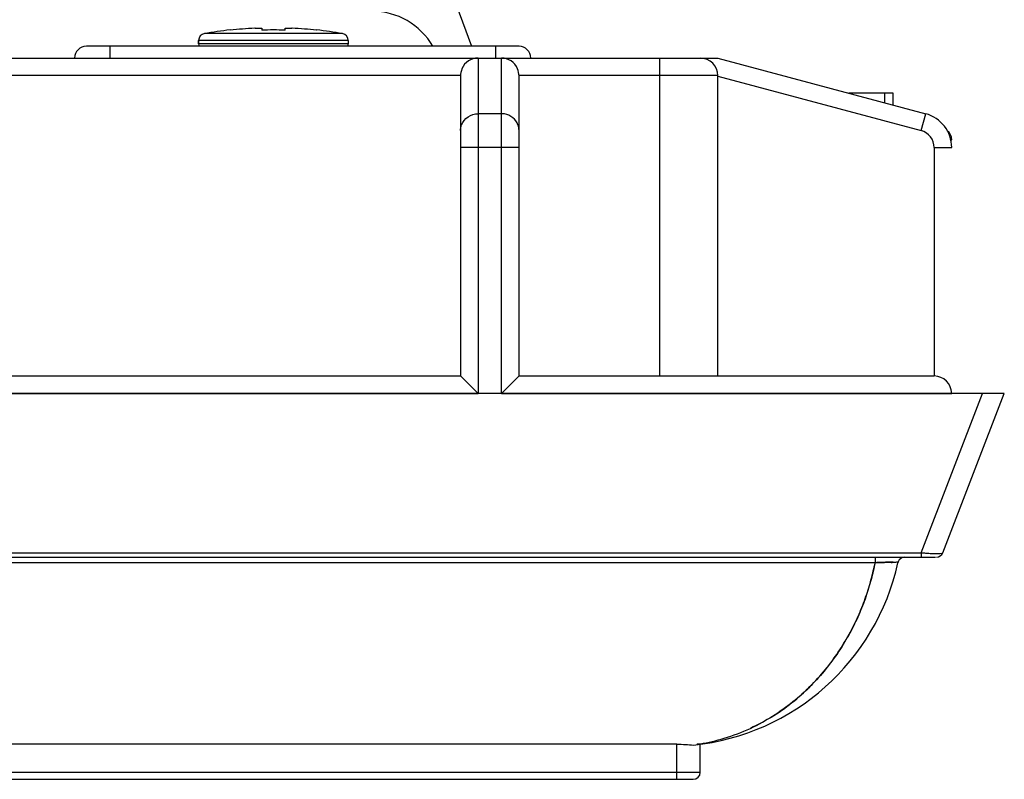
# Model space of a CAD drawing. Units: millimetres. Extents: x -114 to 394, y 1373 to 1508.
# Drawn here: x 351 to 394, y 1373 to 1406 of the extents above; entities that cross this region are included whole.
import ezdxf

# ---------------------------------------------------------------- set-up
doc = ezdxf.new("R2010")
doc.units = ezdxf.units.MM
doc.header["$LTSCALE"] = 30.734
doc.layers.get('0').update_dxf_attribs({"linetype": 'CONTINUOUS'})
doc.layers.add('02___PRT_ALL_AXES', color=7, linetype='CONTINUOUS')

msp = doc.modelspace()

# ---------------------------------------------------------------- linework, layer by layer
at = {"color": 7, "linetype": 'Continuous'}
for p, q in [((369.639, 1407.483), (370.731, 1404.483)), ((365.221, 1405.028), (359.318, 1405.028)), ((360.419, 1405.183), (360.422, 1405.176)), ((361.769, 1405.257), (361.769, 1405.176)), ((361.769, 1405.257), (361.769, 1405.257)), ((362.769, 1405.176), (362.769, 1405.257)), ((362.769, 1405.257), (362.77, 1405.257)), ((364.116, 1405.176), (364.119, 1405.183)), ((372.769, 1404.483), (354.269, 1404.483)), ((355.269, 1404.483), (355.269, 1403.983)), ((365.469, 1404.732), (359.069, 1404.732)), ((359.069, 1404.583), (359.069, 1404.732)), ((365.469, 1404.583), (359.069, 1404.583)), ((371.769, 1404.483), (371.769, 1403.983)), ((-101.231, 1403.983), (381.269, 1403.983)), ((371.019, 1403.983), (371.019, 1389.633)), ((372.019, 1389.633), (372.019, 1403.983)), ((378.769, 1403.983), (378.769, 1390.383)), ((381.269, 1403.983), (390.157, 1401.601)), ((370.269, 1403.233), (-90.231, 1403.233)), ((370.269, 1403.206), (370.269, 1390.383)), ((381.269, 1403.233), (372.769, 1403.233)), ((372.769, 1390.383), (372.769, 1403.206)), ((381.269, 1390.383), (381.269, 1403.233)), ((381.269, 1403.206), (389.963, 1400.877)), ((388.769, 1402.483), (386.867, 1402.483)), ((388.412, 1402.069), (388.412, 1402.483)), ((388.769, 1401.973), (388.769, 1402.483)), ((372.019, 1401.601), (371.019, 1401.601)), ((389.963, 1400.877), (390.157, 1401.601)), ((391.228, 1400.483), (391.269, 1400.483)), ((372.769, 1400.152), (370.269, 1400.152)), ((390.519, 1400.152), (391.269, 1400.152)), ((390.519, 1400.152), (390.519, 1390.383)), ((-90.231, 1390.383), (370.269, 1390.383)), ((370.269, 1390.383), (371.019, 1389.633)), ((372.769, 1390.383), (372.019, 1389.633)), ((372.769, 1390.383), (390.519, 1390.383)), ((-90.981, 1389.633), (371.019, 1389.633)), ((372.019, 1389.633), (391.269, 1389.633))]:
    msp.add_line(p, q, dxfattribs=at)
at = {"linetype": 'Continuous'}
for p, q in [((393.519, 1389.633), (-113.481, 1389.633)), ((389.96, 1382.825), (392.586, 1389.633)), ((390.893, 1382.825), (393.519, 1389.633)), ((-110.575, 1382.633), (390.583, 1382.633)), ((-19.922, 1382.825), (389.96, 1382.825)), ((387.994, 1382.633), (387.994, 1382.397)), ((389.96, 1382.825), (389.96, 1382.656)), ((387.994, 1382.397), (-17.955, 1382.397)), ((379.519, 1374.633), (-9.481, 1374.633)), ((379.519, 1373.133), (379.519, 1374.633)), ((380.519, 1373.433), (380.519, 1374.633)), ((-100.481, 1373.433), (380.519, 1373.433)), ((-100.181, 1373.133), (380.219, 1373.133))]:
    msp.add_line(p, q, dxfattribs=at)
at = {"color": 7, "linetype": 'Continuous'}
for centre, radius, start, end in [((366.488, 1402.983), 3, 30.0196, 90), ((359.369, 1404.732), 0.3, 99.8709, 180), ((362.269, 1388.066), 17.217, 96.1691, 99.8709), ((362.269, 1388.066), 17.209, 92.6644, 96.1601), ((361.768, 1398.826), 6.437, 92.4877, 92.6644), ((362.269, 1387.139), 18.044, 88.4121, 91.5879), ((362.77, 1398.827), 6.437, 87.3356, 87.5123), ((362.269, 1388.066), 17.209, 83.8399, 87.3356), ((365.169, 1404.732), 0.3, 0, 80.1291), ((354.269, 1403.983), 0.5, 90, 180), ((359.369, 1404.583), 0.3, 180, 199.4805), ((365.169, 1404.583), 0.3, 340.5195, 0), ((372.769, 1403.983), 0.5, 0, 90), ((371.019, 1403.233), 0.75, 90, 156.9199), ((372.019, 1403.233), 0.75, 23.0801, 90), ((380.519, 1403.233), 0.75, 0, 90), ((372.018, 1400.834), 0.767, 80.1674, 89.9426), ((389.769, 1400.152), 1.5, 0, 75), ((389.769, 1400.152), 0.75, 0, 75), ((390.769, 1400.483), 0.5, 0, 51.5613), ((390.519, 1389.633), 0.75, 0, 90)]:
    msp.add_arc(centre, radius, start, end, dxfattribs=at)
at = {"linetype": 'Continuous'}
for centre, radius, start, end in [((389.263, 1382.333), 0.3, 90.0001, 141.728), ((390.613, 1382.933), 0.3, 270, 338.9077), ((379.204, 1384.546), 10, 275.8682, 347.5923), ((389.263, 1382.333), 0.3, 141.728, 167.592), ((380.219, 1373.433), 0.3, 270, 0)]:
    msp.add_arc(centre, radius, start, end, dxfattribs=at)
at = {"color": 7, "linetype": 'Continuous'}
for points, knots in [([(361.489, 1405.258), (361.507, 1405.258), (361.542, 1405.26), (361.592, 1405.261), (361.639, 1405.262), (361.68, 1405.263), (361.71, 1405.262), (361.73, 1405.262), (361.743, 1405.261), (361.752, 1405.261), (361.76, 1405.26), (361.765, 1405.259), (361.768, 1405.258), (361.769, 1405.257)], [0, 0, 0, 0, 0.191446, 0.374208, 0.542417, 0.69055, 0.813782, 0.86478, 0.908129, 0.943504, 0.970647, 0.989434, 1, 1, 1, 1]), ([(362.77, 1405.257), (362.77, 1405.258), (362.773, 1405.259), (362.778, 1405.26), (362.786, 1405.261), (362.796, 1405.261), (362.808, 1405.262), (362.828, 1405.262), (362.858, 1405.263), (362.899, 1405.262), (362.946, 1405.261), (362.997, 1405.26), (363.031, 1405.258), (363.049, 1405.258)], [0, 0, 0, 0, 0.010559, 0.029339, 0.056477, 0.091848, 0.135194, 0.186189, 0.309417, 0.457547, 0.625759, 0.808533, 1, 1, 1, 1]), ([(370.315, 1401.124), (370.366, 1401.262), (370.565, 1401.512), (370.869, 1401.601), (371.019, 1401.601)], [0, 0, 0, 0, 0.495474, 1, 1, 1, 1]), ([(372.724, 1401.124), (372.679, 1401.243), (372.522, 1401.461), (372.276, 1401.568), (372.149, 1401.59)], [0, 0, 0, 0, 0.495486, 1, 1, 1, 1])]:
    msp.add_open_spline(points, degree=3, knots=knots, dxfattribs=at)
for points in [[(370.329, 1403.527), (370.292, 1403.424), (370.269, 1403.314), (370.269, 1403.205)], [(372.769, 1403.205), (372.769, 1403.314), (372.746, 1403.424), (372.709, 1403.527)], [(370.269, 1400.877), (370.269, 1400.96), (370.285, 1401.046), (370.315, 1401.124)], [(372.769, 1400.877), (372.769, 1400.96), (372.753, 1401.046), (372.724, 1401.124)]]:
    msp.add_open_spline(points, degree=3, dxfattribs=at)
at = {"linetype": 'Continuous'}
for points, start_tangent, end_tangent in [([(389.96, 1382.825), (390.148, 1382.809)], (0.995766, -0.091928), (0.997259, -0.073994)), ([(390.148, 1382.809), (390.347, 1382.796), (390.545, 1382.79), (390.719, 1382.791), (390.842, 1382.802)], (0.997259, -0.073994), (0.99415, 0.108012)), ([(390.842, 1382.802), (390.893, 1382.825)], (0.99415, 0.108012), (0.359208, 0.933257)), ([(387.994, 1382.397), (387.827, 1381.683), (387.598, 1380.938), (387.296, 1380.17), (386.915, 1379.39), (386.449, 1378.613), (385.891, 1377.853), (385.236, 1377.124), (384.477, 1376.442), (383.606, 1375.824), (382.661, 1375.313)], (-0.194245, -0.980953), (-0.907689, -0.419644)), ([(382.661, 1375.313), (383.669, 1375.863), (384.544, 1376.496), (385.297, 1377.186), (385.941, 1377.915), (386.486, 1378.669), (386.94, 1379.435), (387.311, 1380.203), (387.605, 1380.959), (387.83, 1381.692), (387.994, 1382.397)], (0.907692, 0.419636), (0.194247, 0.980953)), ([(387.994, 1382.397), (388.188, 1382.406), (388.394, 1382.413), (388.599, 1382.417), (388.784, 1382.417), (388.97, 1382.397)], (0.998639, 0.05216), (-0.211623, -0.977351)), ([(388.306, 1382.41), (387.994, 1382.397)], (-0.999577, -0.029075), (-0.998634, -0.052256)), ([(388.97, 1382.397), (388.888, 1382.413), (388.763, 1382.417), (388.569, 1382.417), (388.306, 1382.41)], (0.214297, 0.976769), (-0.999577, -0.029075)), ([(380.514, 1374.652), (381.542, 1374.889), (382.661, 1375.313)], (0.986883, 0.16144), (0.907692, 0.419636)), ([(379.519, 1374.633), (379.895, 1374.623), (380.226, 1374.598)], (1, 0), (0.99476, -0.10224)), ([(380.388, 1374.633), (380.475, 1374.646), (380.498, 1374.621)], (0.989431, 0.145007), (0.484151, -0.874984)), ([(380.388, 1374.633), (380.514, 1374.652)], (0.989305, 0.145863), (0.986883, 0.16144)), ([(380.519, 1374.633), (380.431, 1374.639), (380.388, 1374.632)], (-0.900097, 0.435689), (-0.995623, -0.093464))]:
    msp.add_spline(points, degree=3, dxfattribs=dict(at, start_tangent=start_tangent, end_tangent=end_tangent))
at = {"layer": '02___PRT_ALL_AXES', "color": 7, "linetype": 'Continuous'}
for p, q in [((359.069, 1404.732), (359.069, 1404.583)), ((365.469, 1404.732), (365.469, 1404.583))]:
    msp.add_line(p, q, dxfattribs=at)
for start, end in [(96.1691, 99.8709), (80.1291, 83.8309)]:
    msp.add_arc((362.269, 1388.066), 17.217, start, end, dxfattribs=at)

doc.saveas('drawing.dxf')
